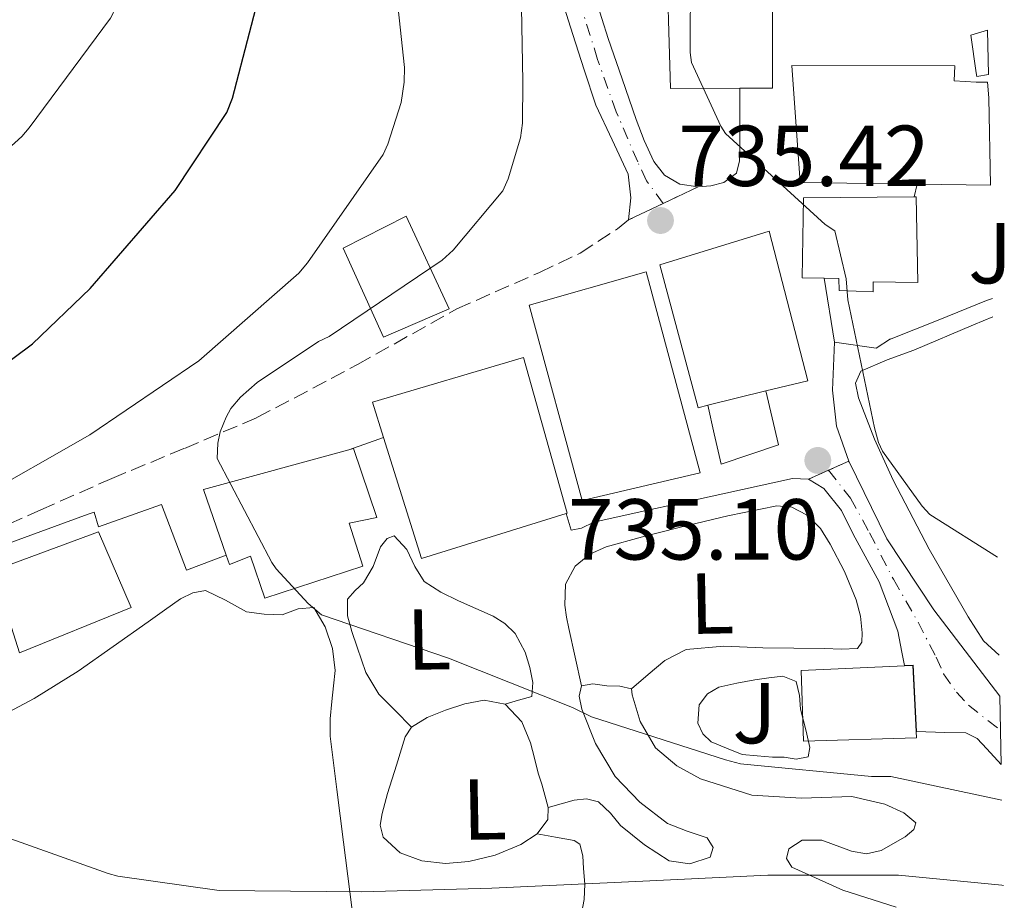
# Model space of a CAD drawing. Units: metres. Extents: x 624003 to 627443, y 4757314 to 4759690.
# Drawn here: x 627323 to 627437, y 4757733 to 4757835 of the extents above; entities that cross this region are included whole.
import ezdxf
from ezdxf.enums import TextEntityAlignment as Align

# ---------------------------------------------------------------- set-up
doc = ezdxf.new("R2010")
doc.units = ezdxf.units.M
doc.header["$MEASUREMENT"] = 0
for name, pattern in [('DGN Style 3', [2.435890702152634, 1.739921930109024, -0.6959687720436097]), ('DGN Style 4', [2.7856150101045474, 1.391937544087219, -0.6959687720436097, 0.001739921930109024, -0.6959687720436097]), ('DGN Style 5', [1.217945351076317, 0.5219765790327072, -0.6959687720436097])]:
    doc.linetypes.add(name, pattern=pattern)
for name, color, linetype, lineweight in [('Barranco lineal no visto', 142, 'DGN Style 5', 0), ('Camino', 7, 'DGN Style 3', 0), ('Cierre de vial', 7, 'DGN Style 5', 0), ('Cota de punto acotado terreno', 7, 'Continuous', 0), ('Curva de nivel directora', 30, 'Continuous', 30), ('Curva de nivel intermedia', 30, 'Continuous', 0), ('Edificio', 1, 'Continuous', 13), ('Eje pista pavimentada', 7, 'DGN Style 4', 0), ('Etiqueta de uso rústico', 92, 'Continuous', 0), ('Línea  de muro-pared o tapia', 1, 'Continuous', 13), ('Línea de asfalto', 7, 'Continuous', 13), ('Línea de cambio de uso (parcela vista)', 92, 'Continuous', 0), ('Línea de pista pavimentada', 7, 'Continuous', 0), ('Margen derecho', 7, 'Continuous', 0), ('pavimentado', 23, 'Continuous', 0), ('Punto acotado terreno (símbolo)', 7, 'Continuous', 0), ('Zona ajardinada', 92, 'Continuous', 0)]:
    doc.layers.add(name, color=color, linetype=linetype, lineweight=lineweight)
doc.styles.add('Style-Arial', font='arial.ttf')

# ---------------------------------------------------------------- blocks, each defined once
blk = doc.blocks.new('5PATER')
at = {"layer": 'Barranco lineal no visto', "linetype": 'Continuous', "lineweight": 0}
h = blk.add_hatch(color=51, dxfattribs=at)
edge = h.paths.add_edge_path()
edge.add_ellipse((0, 0), major_axis=(-0.1095731443231308, -0.1110710700762829), ratio=0.9994222409660317, start_angle=0, end_angle=360)

msp = doc.modelspace()

# ---------------------------------------------------------------- linework, layer by layer
at = {"layer": 'Camino', "color": 7, "linetype": 'DGN Style 3', "lineweight": 0}
msp.add_polyline3d([(627316.7399999984, 4757774.45, 743.1900000000024), (627324.9699999985, 4757778.100000001, 742.3600000000006), (627333.1900000017, 4757781.75, 741.5299999999991), (627341.6200000005, 4757785.230000001, 740.7299999999959), (627350.019999998, 4757788.790000001, 739.9900000000054), (627361.6799999989, 4757794.940000001, 739.0800000000019), (627373.1900000002, 4757801.400000002, 738.1999999999973), (627382.7800000012, 4757805.630000001, 737.3800000000048), (627387.4899999986, 4757807.859999999, 736.8999999999943), (627391.8099999991, 4757810.670000001, 736.3399999999965), (627393.0899999999, 4757811.699999999, 736.1499999999943)], dxfattribs=at)
at = {"layer": 'Cierre de vial', "color": 7, "linetype": 'DGN Style 5', "lineweight": 0, "extrusion": (-0.0303181573380887, -0.0144443826696087, 0.9994359254824278), "elevation": -87009.75058427673, "flags": 128}
msp.add_lwpolyline([(-4025399.77376945, 2611322.291011689), (-4025399.77376945, 2611326.757531588)], dxfattribs=at)
at = {"layer": 'Cierre de vial', "color": 7, "linetype": 'DGN Style 5', "lineweight": 0, "extrusion": (0.05642694055739453, 0.02681676383495409, 0.9980465227416768), "elevation": 163725.6972733478, "flags": 128}
msp.add_lwpolyline([(4027910.243169549, -2603752.632831242), (4027910.243169549, -2603757.1146166)], dxfattribs=at)
at = {"layer": 'Cierre de vial', "color": 7, "linetype": 'DGN Style 5', "lineweight": 0, "extrusion": (0.00715744851115128, 0.003194740972345697, 0.9999692818086614), "elevation": 20426.28055957944, "flags": 128}
msp.add_lwpolyline([(627394.9627487239, 4757741.713022393), (627397.2928321894, 4757742.753027703)], dxfattribs=at)
at = {"layer": 'Cierre de vial', "color": 7, "linetype": 'DGN Style 5', "lineweight": 0, "extrusion": (0.2351532275364304, 0.1049610969099307, 0.9662743542672879), "elevation": 647631.9653233674, "flags": 128}
msp.add_lwpolyline([(4088905.38282442, -2427253.729817658), (4088905.382824421, -2427256.370442584)], dxfattribs=at)
at = {"layer": 'Curva de nivel directora', "color": 30, "linetype": 'Continuous', "lineweight": 30, "elevation": 750.0000000000001, "flags": 128}
msp.add_lwpolyline([(627311.66, 4757788.189999999), (627323.9800000003, 4757797.340000001), (627330.6700000003, 4757803.74), (627340.5299999998, 4757815.100000001), (627346.5099999988, 4757824.16), (627347.1799999992, 4757825.820000002), (627351.1199999999, 4757840.990000002), (627351.2199999985, 4757843.360000002), (627350.0599999982, 4757859.230000001), (627349.8399999992, 4757860.279999999), (627347.8200000008, 4757876.190000001), (627345.8699999995, 4757891.29), (627343.2499999999, 4757907.710000002), (627339.7899999998, 4757925.180000001), (627338.1899999996, 4757929.980000001), (627336.0799999994, 4757934.140000001), (627330.9000000005, 4757941.630000001), (627329.9100000003, 4757942.460000002), (627327.1199999986, 4757944.160000001), (627325.3599999994, 4757944.890000002), (627322.8299999993, 4757945.560000002), (627312.3399999995, 4757946.750000001)], dxfattribs=at)
at = {"layer": 'Curva de nivel intermedia', "color": 30, "linetype": 'Continuous', "lineweight": 0, "flags": 128}
for points, elevation in [([(627343.9200000004, 4757937.210000002), (627346.7100000001, 4757922.27), (627348.8800000002, 4757907.159999999), (627352.4299999997, 4757890.939999999), (627355.7600000001, 4757875.519999999), (627359.8600000017, 4757860.960000001), (627365.0700000019, 4757846.62), (627365.3899999993, 4757845.599999998), (627367.1200000015, 4757829.369999998), (627367.0900000003, 4757827.679999999), (627366.7300000006, 4757825.31), (627365.2000000017, 4757820.48), (627364.6500000019, 4757819.289999999), (627355.8899999998, 4757806.720000001), (627354.8900000007, 4757805.529999998), (627343.2800000012, 4757795.390000001), (627330.6400000012, 4757786.779999999), (627317.1699999997, 4757779.130000001)], 745), ([(627316.230000001, 4757815.499999999), (627322.76, 4757821.38), (627323.5900000016, 4757822.380000002), (627333.0300000006, 4757835.079999999), (627333.7700000005, 4757836.49), (627336.1399999998, 4757842.82), (627336.4200000013, 4757844.489999999), (627336.8400000016, 4757853.609999999), (627338.8200000019, 4757870.09), (627338.7900000007, 4757878.470000001), (627336.75, 4757894.92), (627335.0800000003, 4757901.289999999), (627329.5800000017, 4757916.100000001), (627328.3900000004, 4757918.34), (627327.5600000012, 4757919.140000001), (627326.8600000015, 4757919.619999998), (627312.4900000015, 4757928.26)], 755), ([(627380.5900000008, 4757842.84), (627380.8500000001, 4757827.739999999), (627380.8099999998, 4757822.939999998), (627380.5900000008, 4757821.239999999), (627379.1500000014, 4757816.480000001), (627378.5099999999, 4757815.07), (627372.7800000011, 4757808.189999998), (627371.5000000002, 4757807.039999999), (627358.3799999999, 4757798.199999999), (627357.1700000007, 4757797.600000001), (627350.0300000014, 4757792.859999999), (627348.1100000015, 4757791.16), (627346.9900000015, 4757789.849999999), (627346.4500000007, 4757788.859999998), (627345.7700000012, 4757787.159999999), (627345.4900000017, 4757785.850000001), (627345.3900000012, 4757784.06), (627351.7300000001, 4757772), (627352.2400000021, 4757771.259999998), (627355.9500000002, 4757767.230000001), (627357.5199999993, 4757765.95), (627372.2400000002, 4757760.890000001), (627386.6100000001, 4757755.199999998), (627388.8099999997, 4757754.11), (627404.3300000007, 4757749.11), (627406.0899999997, 4757748.67), (627421.2900000013, 4757747.189999999), (627423.5000000017, 4757747.189999999), (627436.3899999999, 4757744.430000001)], 740.0000000000001), ([(627400.2699999993, 4757840.350000001), (627400.2400000002, 4757831.13), (627400.4000000012, 4757829.949999999), (627403.7899999998, 4757822.59), (627404.3300000007, 4757821.720000001), (627415.92, 4757811.189999999), (627417.0100000009, 4757810.430000001), (627418.3499999997, 4757804.859999999), (627418.5399999997, 4757802.430000001), (627421.6100000008, 4757787.609999998), (627422.0900000014, 4757785.91), (627422.5400000006, 4757784.92), (627427.1500000019, 4757778.519999999), (627428.0500000004, 4757777.56), (627435.8700000013, 4757772.600000001)], 735.0000000000001), ([(627318.0900000007, 4757741.180000001), (627332.7500000012, 4757735.96), (627333.9000000001, 4757735.640000001), (627345.6399999993, 4757733.980000001), (627362.1900000008, 4757733.819999999), (627377.2600000004, 4757734.239999999), (627393.9300000004, 4757735.029999998), (627409.2600000014, 4757735.769999998), (627424.4000000004, 4757735.739999999), (627436.4000000011, 4757734.59), (627436.5799999998, 4757734.539999999)], 745)]:
    msp.add_lwpolyline(points, dxfattribs=dict(at, elevation=elevation))
at = {"layer": 'Edificio', "color": 51, "linetype": 'Continuous', "lineweight": 13, "extrusion": (0.1201293401904231, -0.001835113293992776, 0.9927565532317639), "elevation": 67372.80956838098, "flags": 128}
msp.add_lwpolyline([(4766844.345053459, -550582.9898128745), (4766844.345053459, -550574.4167212495)], dxfattribs=at)
at = {"layer": 'Edificio', "color": 51, "linetype": 'Continuous', "lineweight": 13, "extrusion": (0.0893795970486299, 0.0220788885575956, 0.9957528861677911), "elevation": 161862.4637480163, "flags": 128}
msp.add_lwpolyline([(4468490.25907979, -1742583.519195429), (4468490.25907979, -1742590.470713248)], dxfattribs=at)
at = {"layer": 'Edificio', "color": 51, "linetype": 'Continuous', "lineweight": 13, "extrusion": (0.05351594567783757, 0.009711365431735584, 0.9985197709307803), "elevation": 80523.23354921702, "flags": 128}
msp.add_lwpolyline([(4569315.818544283, -1464577.837295143), (4569301.236427064, -1464579.675869977), (4569303.366624962, -1464597.142330892)], dxfattribs=at)
at = {"layer": 'Edificio', "color": 51, "linetype": 'Continuous', "lineweight": 13, "extrusion": (0.04121919410325865, 0.04000275251116497, 0.9983490160404869), "elevation": 216927.6466195929, "flags": 128}
msp.add_lwpolyline([(2977283.938458715, -3757481.322982639), (2977283.31947556, -3757482.019373228), (2977277.536993593, -3757476.970541453)], dxfattribs=at)
at = {"layer": 'Edificio', "color": 1, "linetype": 'Continuous', "lineweight": 13}
for points in [[(627397.4500000002, 4757844.15, 740.3699999999953), (627409.6699999999, 4757843.83, 740.3099999999977), (627409.7999999998, 4757843.83, 740.3099999999977), (627409.7999999998, 4757826.99, 740.4400000000023), (627406.0199999996, 4757826.970000001, 740.2700000000042), (627397.9600000001, 4757826.930000001, 739.929999999993)], [(627434.8300000001, 4757828.560000001, 735.9499999999972), (627433.4800000006, 4757828.34, 735.8899999999995), (627433.4199999999, 4757828.77, 735.8500000000058), (627432.7800000003, 4757833.140000001, 735.3800000000047), (627434.7300000006, 4757833.710000001, 735.179999999993)], [(627434.8799999999, 4757825.869999999, 735.4100000000036), (627435.0700000003, 4757815.720000001, 735.9100000000036), (627426.5599999997, 4757815.850000001, 736.9400000000023), (627413, 4757816.050000001, 738.5800000000019), (627412.04, 4757829.619999999, 739.9900000000052), (627430.9199999999, 4757829.550000001, 738.4499999999972), (627430.8600000005, 4757827.83, 738.3899999999995), (627433.4199999999, 4757827.680000001, 736.0099999999949), (627434.7300000006, 4757827.67, 738.3399999999965)], [(627426.4400000004, 4757814.390000001, 739.9900000000052), (627426.6299999999, 4757804.470000001, 740.25), (627421.4500000002, 4757804.529999999, 740.1199999999953), (627421.4500000002, 4757803.380000001, 739.8000000000029), (627417.54, 4757803.51, 740.4400000000023), (627417.4800000006, 4757804.91, 740.6300000000047), (627415.79, 4757804.939999999, 740.8099999999977), (627413.25, 4757804.980000001, 741.0800000000019), (627413.3799999999, 4757814.26, 740.6900000000023), (627426.2300000006, 4757814.380000001, 740)], [(627372.29, 4757801.4, 749.4600000000065), (627364.6799999997, 4757798.130000001, 749.3999999999943), (627360.0099999999, 4757808.439999999, 750.2299999999959), (627367.2999999998, 4757812.15, 749.779999999999)], [(627402.2999999998, 4757790.220000001, 741.929999999993), (627401.1600000003, 4757789.939999999, 742.0399999999936), (627396.7400000002, 4757806.51, 742.0399999999936), (627409.4100000003, 4757810.42, 741.3300000000019), (627413.8899999997, 4757793.07, 740.820000000007), (627409.0199999996, 4757791.880000001, 741.2899999999936)], [(627401.4100000003, 4757782.390000001, 741.529999999999), (627387.7199999997, 4757779.189999999, 742.2899999999936), (627381.5700000003, 4757801.84, 743.6399999999995), (627395.1399999997, 4757805.680000001, 741.529999999999)], [(627385.8700000001, 4757777.680000001, 744.6699999999983), (627369.0899999999, 4757772.470000001, 745.6199999999953), (627364.6799999997, 4757786.49, 745.7200000000012), (627363.4000000004, 4757790.58, 745.75), (627380.9299999997, 4757795.76, 745.0500000000029), (627385.9900000002, 4757777.720000001, 744.6600000000036)], [(627360.7100000001, 4757776.560000001, 745.8800000000047), (627362.3099999997, 4757771.57, 744.8500000000058), (627350.9199999999, 4757767.859999999, 745.1100000000006), (627349.25, 4757772.720000001, 746.5200000000042), (627346.8200000003, 4757771.76, 746.4499999999972), (627346.4400000004, 4757772.859999999, 746.529999999999), (627343.8099999997, 4757780.470000001, 747.029999999999), (627360.6799999997, 4757785.060000001, 742.8099999999977), (627361.2199999997, 4757785.199999999, 742.679999999993), (627363.9100000003, 4757777.199999999, 742.5500000000029)], [(627335.4299999997, 4757766.77, 749.4600000000065), (627322.5, 4757761.52, 748.820000000007), (627321.54, 4757764.470000001, 749.2100000000065), (627319.2400000002, 4757763.57, 748.0500000000029), (627316.8700000001, 4757770.100000001, 746.9700000000012), (627331.6500000004, 4757775.539999999, 749.2100000000065)], [(627426.5, 4757751.67, 743.6999999999972), (627413.3799999999, 4757751.279999999, 744.9199999999983), (627413.1299999999, 4757759.470000001, 743.9600000000065), (627425.1200000001, 4757760.01, 743.4199999999983), (627426.0499999998, 4757760.050000001, 743.3800000000047), (627426.4600000001, 4757752.390000001, 743.6699999999983)]]:
    msp.add_polyline3d(points, close=True, dxfattribs=at)
at = {"layer": 'Edificio', "color": 51, "linetype": 'Continuous', "lineweight": 13}
for points in [[(627406.0199999996, 4757826.970000001, 740.2700000000042), (627397.9600000001, 4757826.930000001, 739.929999999993), (627397.4500000002, 4757844.15, 740.3699999999953), (627409.6699999999, 4757843.83, 740.3099999999977)], [(627409.6699999999, 4757843.83, 740.3099999999977), (627409.7999999998, 4757843.83, 740.3099999999977), (627409.7999999998, 4757826.99, 740.4400000000023), (627406.0199999996, 4757826.970000001, 740.2700000000042)], [(627434.7300000006, 4757833.710000001, 735.179999999993), (627432.7800000003, 4757833.140000001, 735.3800000000047), (627433.4199999999, 4757828.77, 735.8500000000058), (627433.4800000006, 4757828.34, 735.8899999999995), (627434.8300000001, 4757828.560000001, 735.9499999999972)], [(627426.5599999997, 4757815.850000001, 736.9400000000023), (627413, 4757816.050000001, 738.5800000000019), (627412.04, 4757829.619999999, 739.9900000000052), (627430.9199999999, 4757829.550000001, 738.4499999999972), (627430.8600000005, 4757827.83, 738.3899999999995), (627433.4199999999, 4757827.680000001, 736.0099999999949), (627434.7300000006, 4757827.67, 738.3399999999965), (627434.8799999999, 4757825.869999999, 735.4100000000036)], [(627415.79, 4757804.939999999, 740.8099999999977), (627417.4800000006, 4757804.91, 740.6300000000047), (627417.54, 4757803.51, 740.4400000000023), (627421.4500000002, 4757803.380000001, 739.8000000000029), (627421.4500000002, 4757804.529999999, 740.1199999999953), (627426.6299999999, 4757804.470000001, 740.25), (627426.4400000004, 4757814.390000001, 739.9900000000052), (627426.2300000006, 4757814.380000001, 740), (627413.3799999999, 4757814.26, 740.6900000000023), (627413.25, 4757804.980000001, 741.0800000000019), (627415.79, 4757804.939999999, 740.8099999999977)], [(627367.2999999998, 4757812.15, 749.779999999999), (627360.0099999999, 4757808.439999999, 750.2299999999959), (627364.6799999997, 4757798.130000001, 749.3999999999943), (627372.29, 4757801.4, 749.4600000000065), (627367.2999999998, 4757812.15, 749.779999999999)], [(627409.0199999996, 4757791.880000001, 741.2899999999936), (627413.8899999997, 4757793.07, 740.820000000007), (627409.4100000003, 4757810.42, 741.3300000000019), (627396.7400000002, 4757806.51, 742.0399999999936), (627401.1600000003, 4757789.939999999, 742.0399999999936), (627402.2999999998, 4757790.220000001, 741.929999999993)], [(627395.1399999997, 4757805.680000001, 741.529999999999), (627381.5700000003, 4757801.84, 743.6399999999995), (627387.7199999997, 4757779.189999999, 742.2899999999936), (627401.4100000003, 4757782.390000001, 741.529999999999), (627395.1399999997, 4757805.680000001, 741.529999999999)], [(627385.8700000001, 4757777.680000001, 744.6699999999983), (627385.9900000002, 4757777.720000001, 744.6600000000036), (627380.9299999997, 4757795.76, 745.0500000000029), (627363.4000000004, 4757790.58, 745.75), (627364.6799999997, 4757786.49, 745.7200000000012)], [(627350.9199999999, 4757767.859999999, 745.1100000000006), (627349.25, 4757772.720000001, 746.5200000000042), (627346.8200000003, 4757771.76, 746.4499999999972), (627346.4400000004, 4757772.859999999, 746.529999999999), (627343.8099999997, 4757780.470000001, 747.029999999999), (627360.6799999997, 4757785.060000001, 742.8099999999977), (627361.2199999997, 4757785.199999999, 742.679999999993), (627363.9100000003, 4757777.199999999, 742.5500000000029), (627360.7100000001, 4757776.560000001, 745.8800000000047), (627362.3099999997, 4757771.57, 744.8500000000058), (627350.9199999999, 4757767.859999999, 745.1100000000006)], [(627322.5, 4757761.52, 748.820000000007), (627321.54, 4757764.470000001, 749.2100000000065), (627319.2400000002, 4757763.57, 748.0500000000029), (627316.8700000001, 4757770.100000001, 746.9700000000012), (627331.6500000004, 4757775.539999999, 749.2100000000065), (627335.4299999997, 4757766.77, 749.4600000000065), (627322.5, 4757761.52, 748.820000000007)], [(627426.4600000001, 4757752.390000001, 743.6699999999983), (627426.5, 4757751.67, 743.6999999999972), (627413.3799999999, 4757751.279999999, 744.9199999999983), (627413.1299999999, 4757759.470000001, 743.9600000000065), (627425.1200000001, 4757760.01, 743.4199999999983)]]:
    msp.add_polyline3d(points, dxfattribs=at)
at = {"layer": 'Eje pista pavimentada', "color": 7, "linetype": 'DGN Style 4', "lineweight": 0}
for points in [[(627397.129999999, 4757813.619999999, 735.8699999999953), (627395.190000001, 4757816.240000002, 736.8200000000071), (627394.1700000018, 4757818.449999999, 737.1999999999972), (627391.6799999995, 4757824.240000002, 737.7200000000012), (627389.5199999983, 4757830.32, 738.5599999999977), (627386.2899999983, 4757840.650000001, 740.7599999999949), (627385.1499999983, 4757844.140000001, 741.6499999999944), (627384.4200000019, 4757846.350000001, 740.5899999999965), (627383.91, 4757847.480000001, 740.1900000000023), (627382.8799999973, 4757849.070000002, 741.4100000000037), (627381.6900000006, 4757850.320000002, 742.779999999999), (627380.329999997, 4757851.350000001, 743.2799999999991), (627379.3099999978, 4757852.200000001, 743.5299999999991), (627377.8900000007, 4757853.5, 743.7500000000001), (627376.0199999998, 4757856.060000001, 743.8899999999995), (627366.6799999991, 4757869.930000001, 744.3399999999965)], [(627416.3, 4757782.689999999, 735.7200000000014), (627418.8399999992, 4757779.470000001, 736.2799999999991), (627421.0499999998, 4757775.430000002, 736.6000000000058), (627423.8199999991, 4757770.050000002, 736.8200000000071), (627426.6700000013, 4757765.070000002, 737.2700000000042), (627428.7700000001, 4757761.03, 737.7799999999991), (627429.6399999997, 4757759.080000001, 737.9700000000012), (627431.1200000015, 4757756.980000001, 738.179999999993), (627432.5100000018, 4757755.449999999, 738.4100000000037), (627436.2399999979, 4757752.540000001, 738.729999999996)]]:
    msp.add_polyline3d(points, dxfattribs=at)
at = {"layer": 'Línea  de muro-pared o tapia', "color": 1, "linetype": 'Continuous', "lineweight": 13, "extrusion": (0.02899462751794891, -0.1815849977672475, 0.9829477097796017), "elevation": -845030.9708868199, "flags": 128}
msp.add_lwpolyline([(1369767.407774684, 4521056.29552938), (1369767.407774684, 4521063.908971439)], dxfattribs=at)
at = {"layer": 'Línea  de muro-pared o tapia', "color": 1, "linetype": 'Continuous', "lineweight": 13, "extrusion": (-0.02788070550097414, 0.3204375520554797, 0.9468592511527043), "elevation": 1507779.630982055, "flags": 128}
msp.add_lwpolyline([(-1037471.436817878, -4436277.224815687), (-1037469.68858387, -4436276.22993989), (-1037464.907552749, -4436277.411354899)], dxfattribs=at)
at = {"layer": 'Línea de asfalto', "color": 7, "linetype": 'Continuous', "lineweight": 13, "extrusion": (0.03023898027717085, 0.1347009135920235, 0.9904247916673286), "elevation": 660581.1100493133, "flags": 128}
msp.add_lwpolyline([(429953.7942144568, -4733839.268339916), (429953.7942144568, -4733840.789490796)], dxfattribs=at)
at = {"layer": 'Línea de asfalto', "color": 7, "linetype": 'Continuous', "lineweight": 13, "extrusion": (0.1531036935399148, 0.05473457048668644, 0.9866931568720207), "elevation": 357195.626590399, "flags": 128}
msp.add_lwpolyline([(4268907.239640495, -2163086.431382746), (4268907.239640495, -2163090.73660051)], dxfattribs=at)
at = {"layer": 'Línea de asfalto', "color": 7, "linetype": 'Continuous', "lineweight": 13, "extrusion": (-0.03774257177871964, 0.1887128372971279, 0.981306763104584), "elevation": 874893.7906075614, "flags": 128}
msp.add_lwpolyline([(-1548314.553158032, -4457266.655472915), (-1548314.553158032, -4457266.707434439)], dxfattribs=at)
at = {"layer": 'Línea de asfalto', "color": 7, "linetype": 'Continuous', "lineweight": 13}
for points in [[(627416.9699999985, 4757797.550000001, 734.4900000000054), (627416.87, 4757794.770000001, 734.5800000000019), (627416.7699999994, 4757791.990000002, 734.679999999993), (627417.23, 4757787.790000002, 735.1300000000047), (627418.6299999991, 4757783.730000001, 735.6999999999972)], [(627402.3000000011, 4757790.220000002, 735.6999999999972), (627403.0499999999, 4757786.930000002, 735.7299999999959), (627403.8500000001, 4757783.410000001, 735.7700000000042), (627410.4999999999, 4757785.65, 735.6399999999995), (627409.02, 4757791.880000004, 735.6399999999995)], [(627418.6299999991, 4757783.730000001, 735.6999999999972), (627423.0599999992, 4757774.760000001, 736.5800000000019), (627428.4899999985, 4757766.510000001, 737.3000000000029), (627433.16, 4757760.430000002, 737.7500000000001), (627436.1700000009, 4757756.52, 738.0399999999936)], [(627413.9699999989, 4757781.650000002, 736.3999999999944), (627412.1000000001, 4757781.75, 736.4100000000036), (627406.3099999988, 4757780.470000002, 736.100000000006), (627400.5199999998, 4757779.190000001, 735.8899999999995), (627394.7899999986, 4757777.939999999, 735.9900000000052), (627389.0599999977, 4757776.689999999, 736.0899999999967), (627387.6400000006, 4757775.980000001, 736.5500000000029), (627386.4400000003, 4757775.730000001, 736.9199999999983), (627385.8700000005, 4757777.680000001, 736.9199999999983)], [(627425.1099999989, 4757760.060000001, 737.8200000000071), (627424.8099999971, 4757761.590000001, 737.5599999999978), (627424.3299999988, 4757764.020000001, 737.1100000000006), (627422.1499999973, 4757769.75, 736.7100000000065), (627419.140000001, 4757775.279999999, 736.729999999996), (627417.7799999998, 4757778.030000002, 736.5599999999978), (627415.7500000002, 4757780.59, 736.4100000000036), (627413.9699999989, 4757781.650000002, 736.3999999999944)]]:
    msp.add_polyline3d(points, dxfattribs=at)
at = {"layer": 'Línea de cambio de uso (parcela vista)', "color": 92, "linetype": 'Continuous', "lineweight": 0, "extrusion": (-0.0646313917990949, 0.3641978913414825, 0.9290762504426263), "elevation": 1692911.18079255, "flags": 128}
msp.add_lwpolyline([(-1449111.593517044, -4250226.853287498), (-1449117.539898719, -4250228.177200211), (-1449123.476434234, -4250229.50273632), (-1449124.199502321, -4250229.63791228)], dxfattribs=at)
at = {"layer": 'Línea de cambio de uso (parcela vista)', "color": 92, "linetype": 'Continuous', "lineweight": 0, "extrusion": (-0.3308689679282264, 0.3354900431434655, 0.8820272994719076), "elevation": 1389248.40155847, "flags": 128}
msp.add_lwpolyline([(-3787515.169353943, -2598933.022378201), (-3787514.143573604, -2598931.940031354), (-3787512.102192662, -2598931.579249072)], dxfattribs=at)
at = {"layer": 'Línea de cambio de uso (parcela vista)', "color": 92, "linetype": 'Continuous', "lineweight": 0}
for points in [[(627436.0800000001, 4757761.26, 737.0399999999936), (627434.2800000003, 4757762.930000001, 736.8899999999995), (627432.5, 4757765.689999999, 736.679999999993), (627427.9500000002, 4757773.560000001, 735.8800000000047), (627423.7999999998, 4757781.560000001, 735.0800000000019), (627421.6299999999, 4757786.300000001, 734.779999999999), (627419.7699999996, 4757791.100000001, 734.5), (627419.4100000003, 4757792.800000001, 734.3000000000029), (627420.0199999996, 4757794.17, 734.1199999999953), (627423.0899999999, 4757795.49, 733.9600000000065), (627426.1699999999, 4757796.600000001, 733.8000000000029), (627433.0999999996, 4757799.550000001, 733.3699999999953), (627435.3499999996, 4757800.49, 733.2400000000052)], [(627393.4600000001, 4757757.369999999, 738.6000000000058), (627395.3799999999, 4757759, 738.820000000007), (627397.2999999998, 4757760.630000001, 739.0500000000029), (627399.7699999996, 4757761.91, 739.1300000000047), (627404.1699999999, 4757762.300000001, 738.8300000000019), (627408.6900000004, 4757762.109999999, 738.4700000000012), (627412.2800000003, 4757762.08, 738.279999999999), (627415.8600000005, 4757762.039999999, 738.0899999999965), (627417.75, 4757761.949999999, 738.0899999999965), (627419.6399999997, 4757762.039999999, 738.0899999999965), (627420.1699999999, 4757762.75, 737.9900000000052), (627420.2100000001, 4757763.83, 737.8899999999995), (627420.0099999999, 4757765.76, 737.75), (627419.5099999999, 4757767.67, 737.6399999999995), (627418.1500000004, 4757770.970000001, 737.5200000000042), (627416.5, 4757774.140000001, 737.4499999999972), (627415.3499999996, 4757775.949999999, 737.4499999999972), (627413.75, 4757777.529999999, 737.4499999999972), (627412.04, 4757778.430000001, 737.320000000007), (627410.29, 4757778.550000001, 737.1900000000023), (627404.6299999999, 4757777.4, 737.1999999999972), (627398.9699999997, 4757776.060000001, 737.320000000007), (627394.7300000006, 4757774.980000001, 737.429999999993), (627390.5199999996, 4757773.82, 737.6999999999972), (627388.6100000005, 4757772.949999999, 738.0599999999977), (627386.9299999997, 4757771.58, 738.4700000000012), (627385.7800000003, 4757769.470000001, 738.7899999999936), (627385.7199999997, 4757767.039999999, 738.7899999999936), (627385.9199999999, 4757765.67, 738.7299999999959), (627386.1699999999, 4757764.350000001, 738.7899999999936), (627386.9000000004, 4757761.02, 739.8500000000058), (627387.6399999997, 4757757.689999999, 741.2200000000012)], [(627367.9299999997, 4757752.930000001, 742), (627366.04, 4757754.83, 741.2899999999936), (627364.1500000004, 4757756.730000001, 740.5800000000019), (627362.6600000003, 4757759.26, 740.4799999999959), (627361.6500000004, 4757762.17, 740.7700000000042), (627361.0300000003, 4757763.99, 740.8000000000029), (627360.5, 4757765.82, 740.7700000000042), (627360.5, 4757767.74, 740.5800000000019), (627361.3899999997, 4757768.74, 740.5), (627362.3600000005, 4757769.66, 740.4499999999972), (627363.5099999999, 4757771.52, 740.4499999999972), (627364.3399999999, 4757773.82, 740.4499999999972), (627365.1200000001, 4757774.779999999, 740.4499999999972), (627365.9400000004, 4757775.100000001, 740.4499999999972), (627367.4100000003, 4757773.5, 740.2599999999949), (627368.3099999997, 4757771.529999999, 740), (627369.4000000004, 4757769.789999999, 739.75), (627371.3300000001, 4757768.550000001, 739.6399999999995), (627373.3700000001, 4757767.550000001, 739.5599999999977), (627375.3799999999, 4757766.66, 739.2899999999936), (627377.4000000004, 4757765.76, 739.0500000000029), (627378.7699999996, 4757764.91, 739.029999999999), (627379.9600000001, 4757763.77, 739.1100000000006), (627381.1100000005, 4757761.600000001, 739.3699999999953), (627381.6399999997, 4757759.84, 739.8099999999977), (627382.0099999999, 4757758.08, 740.2599999999949), (627381.8799999999, 4757756.480000001, 740.5800000000019), (627380.3399999999, 4757756.029999999, 740.8999999999943), (627378.8099999997, 4757755.58, 741.2200000000012)], [(627344.0499999998, 4757768.76, 742.7599999999949), (627342.5800000001, 4757768.5, 742.7700000000042), (627341.1699999999, 4757767.800000001, 742.7599999999949), (627339.2800000003, 4757766.460000001, 742.9199999999983), (627337.4000000004, 4757765.119999999, 743.1399999999995), (627333.3300000001, 4757762.26, 743.8800000000047), (627329.2699999996, 4757759.42, 744.5500000000029), (627324.1799999997, 4757756.230000001, 744.9799999999959), (627318.8399999999, 4757753.4, 745.3800000000047), (627314.8200000003, 4757752.029999999, 745.7700000000042), (627310.7100000001, 4757750.84, 746.1499999999943), (627309.4400000004, 4757750.430000001, 746.1199999999953), (627308.5300000003, 4757749.630000001, 746.0899999999965), (627308.1100000005, 4757746.02, 746.3699999999953), (627308.4000000004, 4757742.4, 746.7899999999936), (627308.6200000001, 4757733.9, 747.929999999993), (627308.9800000006, 4757725.439999999, 749.2200000000012)], [(627361.5199999996, 4757728.060000001, 747.6900000000023), (627360.79, 4757733.82, 746.2100000000065), (627360.0499999998, 4757739.58, 744.7400000000052), (627359.2699999996, 4757745.699999999, 743.1699999999983), (627358.5199999996, 4757751.869999999, 741.6699999999983), (627358.5199999996, 4757753.869999999, 741.4400000000023), (627358.7100000001, 4757755.9, 741.4100000000036), (627358.9100000003, 4757757.689999999, 741.3800000000047), (627359.0899999999, 4757759.480000001, 741.3500000000058), (627358.7699999996, 4757762.029999999, 741.25), (627357.9400000004, 4757764.539999999, 741.1600000000036), (627356.5999999996, 4757766.779999999, 741.4100000000036), (627354.79, 4757766.619999999, 741.4100000000036), (627352.9500000002, 4757765.949999999, 741.4100000000036), (627350.8600000005, 4757766.01, 741.570000000007), (627348.79, 4757766.27, 741.8000000000029), (627346.3799999999, 4757767.640000001, 742.3000000000029), (627344.0499999998, 4757768.76, 742.7599999999949)], [(627412.54, 4757749.220000001, 740.0500000000029), (627411.1299999999, 4757749.42, 740), (627409.79, 4757749.42, 740), (627408.0300000003, 4757749.58, 739.9700000000012), (627406.2699999996, 4757749.74, 739.929999999993), (627404.4800000006, 4757750.470000001, 739.9700000000012), (627402.6900000004, 4757751.210000001, 740), (627401.7300000006, 4757752.119999999, 739.9400000000023), (627401.1500000004, 4757753.390000001, 739.8099999999977), (627401.2800000003, 4757755.5, 739.4900000000052), (627402.2699999996, 4757756.77, 739.570000000007), (627403.5800000001, 4757757.550000001, 739.679999999993), (627405.6600000003, 4757758.02, 739.7100000000065), (627407.7400000002, 4757758.380000001, 739.7400000000052), (627409.3700000001, 4757758.640000001, 739.8099999999977), (627411.0099999999, 4757758.83, 739.8699999999953), (627412.54, 4757758.189999999, 739.8699999999953), (627412.9400000004, 4757756.59, 739.8899999999995), (627413.0499999998, 4757754.99, 739.929999999993), (627413.6900000004, 4757752.430000001, 740.25), (627414.1399999997, 4757750.57, 740.1900000000023), (627413.9500000002, 4757749.480000001, 740.1300000000047), (627412.54, 4757749.220000001, 740.0500000000029)], [(627387.6399999997, 4757757.689999999, 741.2200000000012), (627387.3700000001, 4757756.49, 741.2299999999959), (627387.7000000002, 4757755, 741.2200000000012), (627389.2599999999, 4757751.01, 742.3899999999995), (627391.54, 4757747.189999999, 743.4600000000065), (627394.4199999999, 4757744.220000001, 744), (627397.6200000001, 4757741.75, 744.4199999999983), (627399.9100000003, 4757740.869999999, 744.4600000000065), (627402.2300000006, 4757740.09, 744.4900000000052), (627402.9199999999, 4757738.980000001, 745.2200000000012), (627402.5499999998, 4757737.850000001, 746.0200000000042), (627400.2000000002, 4757737.07, 746.1999999999972), (627397.8099999997, 4757737.4, 745.7700000000042), (627394.9400000004, 4757739.26, 744.2899999999936), (627392.1799999997, 4757741.5, 742.820000000007), (627391, 4757742.939999999, 742.179999999993), (627389.6200000001, 4757744.25, 741.8000000000029), (627388.2300000006, 4757744.619999999, 741.9600000000065), (627386.7999999998, 4757744.439999999, 742.179999999993), (627385.2999999998, 4757744.02, 742.179999999993), (627383.79, 4757743.600000001, 742.179999999993)], [(627393.4600000001, 4757757.369999999, 738.6000000000058), (627392.1100000005, 4757757.67, 738.6000000000058), (627390.5800000001, 4757757.689999999, 739.1100000000006), (627388.9600000001, 4757757.930000001, 740.25), (627387.6399999997, 4757757.689999999, 741.2200000000012)], [(627424.1200000001, 4757732.029999999, 747.1699999999983), (627417.9699999997, 4757734.01, 746.6300000000047), (627412.0199999996, 4757736.699999999, 746.0899999999965), (627411.4299999997, 4757737.680000001, 745.779999999999), (627411.7000000002, 4757738.810000001, 745.5099999999949), (627413.2400000002, 4757739.83, 745.5099999999949), (627415.5, 4757739.83, 745.4799999999959), (627418.9600000001, 4757738.550000001, 745.4199999999983), (627420.6900000004, 4757738.220000001, 745.3800000000047), (627422.3899999997, 4757738.619999999, 745.320000000007), (627425.1699999999, 4757740.199999999, 744.9499999999972), (627426.1799999997, 4757741.039999999, 744.6999999999972), (627426.4199999999, 4757741.82, 744.5500000000029), (627425.04, 4757742.980000001, 744.4400000000023), (627422.8399999999, 4757743.99, 744.3600000000006), (627418.9800000006, 4757744.890000001, 744.25), (627413.1500000004, 4757744.699999999, 744.1699999999983), (627407.4100000003, 4757745.02, 743.9700000000012), (627401.4500000002, 4757746.930000001, 742.9600000000065), (627398.7100000001, 4757748.42, 742.1600000000036), (627396.2100000001, 4757750.52, 741.3500000000058), (627394.4600000001, 4757753.550000001, 740.3500000000058), (627393.5300000003, 4757756.67, 739.1699999999983), (627393.4600000001, 4757757.369999999, 738.6000000000058)], [(627367.9299999997, 4757752.930000001, 742), (627369.7699999996, 4757754.039999999, 742.0099999999949), (627371.8899999997, 4757754.880000001, 741.9900000000052), (627374.1299999999, 4757755.619999999, 741.820000000007), (627376.3700000001, 4757756.029999999, 741.5399999999936), (627378.8099999997, 4757755.58, 741.2200000000012)], [(627378.8099999997, 4757755.58, 741.2200000000012), (627380.7400000002, 4757753.529999999, 741.1999999999972), (627381.75, 4757751.100000001, 741.2899999999936), (627382.2000000002, 4757749.33, 741.3399999999965), (627382.6399999997, 4757747.58, 741.4100000000036), (627383.0300000003, 4757746.300000001, 741.5099999999949), (627383.4100000003, 4757745.02, 741.6699999999983), (627383.79, 4757743.600000001, 742.179999999993)], [(627382.5, 4757740.539999999, 742.8600000000006), (627380.5999999996, 4757739.32, 743.0099999999949), (627377.6299999999, 4757738.060000001, 743.6100000000006), (627374.5800000001, 4757737.34, 744.0399999999936), (627371.8700000001, 4757737.100000001, 744.0200000000042), (627369.1399999997, 4757737.4, 743.9100000000036), (627366.6200000001, 4757738.350000001, 743.7899999999936), (627364.6600000003, 4757740.16, 743.6499999999943), (627364.3200000003, 4757741.550000001, 743.6900000000023), (627364.5300000003, 4757742.91, 743.3999999999943), (627364.8499999996, 4757744.060000001, 742.6600000000036), (627365.1699999999, 4757745.210000001, 741.929999999993), (627366.2000000002, 4757748.51, 741.9600000000065), (627367.2199999997, 4757751.800000001, 741.9900000000052), (627367.9299999997, 4757752.930000001, 742)], [(627382.5, 4757740.539999999, 742.8600000000006), (627384.6500000004, 4757740.16, 743.3500000000058), (627386.7999999998, 4757739.77, 743.8500000000058), (627387.4600000001, 4757739.34, 744.1399999999995), (627387.7999999998, 4757738.01, 744.7599999999949), (627387.8899999997, 4757736.51, 745.25), (627388.0199999996, 4757734.710000001, 745.6399999999995), (627387.9600000001, 4757732.92, 746.0200000000042), (627387.6299999999, 4757731.32, 746.4100000000036)]]:
    msp.add_polyline3d(points, dxfattribs=at)
at = {"layer": 'Línea de pista pavimentada', "color": 7, "linetype": 'Continuous', "lineweight": 0, "extrusion": (-0.09361645289503658, 0.08508346711403768, 0.9919661099912667), "elevation": 346801.3007812878, "flags": 128}
msp.add_lwpolyline([(-3942867.57643666, -2713571.029847749), (-3942868.271887875, -2713570.318407231), (-3942862.842026565, -2713564.784980973)], dxfattribs=at)
at = {"layer": 'Línea de pista pavimentada', "color": 7, "linetype": 'Continuous', "lineweight": 0, "elevation": 738.6100000000007, "flags": 128}
msp.add_lwpolyline([(627426.4600000011, 4757752.390000002), (627426.5100000004, 4757752.390000002)], dxfattribs=at)
at = {"layer": 'Línea de pista pavimentada', "color": 7, "linetype": 'Continuous', "lineweight": 0}
for points in [[(627368.4200000003, 4757871.2, 744.3399999999965), (627373.4299999992, 4757864.070000002, 744.0899999999967), (627378.3899999993, 4757856.990000002, 743.8300000000019), (627379.3399999992, 4757855.529999999, 743.8300000000019), (627380.3000000003, 4757854.070000002, 743.8300000000019), (627382.1000000017, 4757852.12, 743.1900000000024), (627384.0100000006, 4757850.230000001, 742.3600000000006), (627385.2800000003, 4757848.500000002, 742.2799999999991), (627386.2500000002, 4757846.640000002, 742.1699999999983), (627388.519999999, 4757839.720000002, 740.4400000000022), (627390.7299999995, 4757832.75, 738.7100000000065), (627392.3500000001, 4757828.050000002, 737.8899999999995), (627393.9899999985, 4757823.350000001, 737.2400000000054), (627394.9299999995, 4757820.900000001, 737.179999999993), (627396.0399999982, 4757818.480000001, 737.1100000000006), (627397.2699999998, 4757816.910000003, 736.6499999999944), (627399.0500000013, 4757815.859999999, 736.2100000000065), (627401.159999999, 4757815.540000002, 736.0200000000042)], [(627393.0899999999, 4757811.699999999, 736.1499999999943), (627393.3500000016, 4757814.260000001, 736.729999999996), (627393.0499999997, 4757817.01, 737.25), (627391.219999999, 4757821, 737.7599999999949), (627389.3199999991, 4757825.01, 738.1999999999973), (627387.9699999992, 4757829.109999999, 738.6100000000007), (627386.629999998, 4757833.199999999, 739.0299999999991), (627384.9099999992, 4757838.720000001, 740.3099999999977), (627383.1799999991, 4757844.210000004, 741.779999999999), (627382.4899999985, 4757845.880000002, 741.8399999999965), (627381.6999999996, 4757847.540000001, 741.9100000000036), (627381.1299999994, 4757848.650000001, 742.4400000000024), (627380.3000000003, 4757849.59, 742.9299999999931), (627378.2500000006, 4757849.970000001, 743.1900000000024), (627376.5199999983, 4757849.199999999, 743.4499999999972), (627375.7100000014, 4757848.130000001, 743.9700000000012), (627375.3700000016, 4757846.900000001, 744.3399999999965), (627375.0499999998, 4757844.34, 744.1499999999943)], [(627401.159999999, 4757815.540000002, 736.0200000000042), (627402.6599999988, 4757815.670000002, 735.9299999999931), (627404.1700000019, 4757816.050000002, 735.8300000000019), (627405.6400000005, 4757817.140000002, 735.6399999999995), (627405.9800000002, 4757818.57, 735.6399999999995), (627406.0199999983, 4757820.020000001, 735.6399999999995), (627406.0199999983, 4757822.990000002, 735.4499999999972), (627406.0199999983, 4757826.970000001, 735.25)], [(627426.5100000004, 4757752.390000002, 738.6100000000007), (627429.7699999993, 4757752.310000001, 738.7400000000052), (627432.199999999, 4757752.240000002, 738.8399999999965), (627433.5300000011, 4757751.58, 738.8899999999995), (627434.6299999985, 4757750.390000001, 739.0299999999991), (627436.3200000006, 4757748.570000002, 739.4400000000023)]]:
    msp.add_polyline3d(points, dxfattribs=at)
at = {"layer": 'Margen derecho', "color": 7, "linetype": 'Continuous', "lineweight": 0}
msp.add_polyline3d([(627346.4400000017, 4757772.860000002, 741.3999999999943), (627341.8299999983, 4757771.12, 741.6499999999944), (627338.9499999994, 4757778.740000002, 741.779999999999), (627331.6499999971, 4757776.12, 743.0000000000001), (627331.1399999997, 4757777.840000001, 742.9299999999931), (627330.4400000002, 4757777.590000001, 742.5500000000029), (627323.7899999982, 4757775.17, 742.8699999999953), (627317.1400000007, 4757772.750000002, 743.1900000000024), (627307.1600000006, 4757770.410000001, 744.179999999993), (627297.2199999986, 4757768.090000001, 745.1699999999984), (627283.8399999987, 4757764.170000001, 746.4700000000014), (627270.5399999995, 4757759.850000001, 747.929999999993), (627259.9800000006, 4757756.77, 749.5899999999965), (627249.4100000003, 4757753.75, 751.5099999999949), (627238.25, 4757751.060000001, 753.4199999999984), (627227.2300000006, 4757748.080000003, 755.3500000000058), (627219.4299999997, 4757745.2, 757.1000000000058), (627211.6200000001, 4757742.220000001, 758.9299999999931), (627202.8599999981, 4757739.029999999, 760.2100000000065), (627193.9599999998, 4757735.84, 761.4900000000054), (627187.089999999, 4757734.350000001, 763.1399999999995), (627180.379999999, 4757733.480000001, 765.0099999999949), (627176.2300000006, 4757732.42, 766.1000000000058)], dxfattribs=at)
at = {"layer": 'pavimentado', "color": 23, "linetype": 'Continuous', "lineweight": 0}
msp.add_polyline3d([(627388.5199999994, 4757839.720000002, 740.4400000000023), (627390.7300000001, 4757832.75, 738.7100000000065), (627392.3500000006, 4757828.050000002, 737.8899999999995), (627393.989999999, 4757823.349999999, 737.2400000000052), (627394.9299999999, 4757820.900000001, 737.179999999993), (627396.0399999986, 4757818.480000001, 737.1100000000006), (627397.2700000004, 4757816.910000001, 736.6499999999943), (627399.0500000018, 4757815.859999998, 736.2100000000065), (627401.1599999995, 4757815.540000001, 736.0200000000042), (627397.1299999994, 4757813.619999999, 735.8699999999953), (627393.0900000005, 4757811.699999999, 736.1499999999943), (627393.3500000021, 4757814.260000001, 736.7299999999959), (627393.0500000002, 4757817.01, 737.25), (627391.2199999995, 4757820.999999999, 737.7599999999949), (627389.3199999996, 4757825.01, 738.1999999999972), (627387.9699999996, 4757829.109999998, 738.6100000000006), (627386.6299999985, 4757833.199999999, 739.029999999999), (627384.9099999998, 4757838.720000001, 740.3099999999977)], dxfattribs=at)
msp.add_polyline3d([(627436.1700000013, 4757756.519999999, 738.0399999999936), (627436.320000001, 4757748.57, 739.4400000000023), (627434.629999999, 4757750.390000001, 739.029999999999), (627433.5300000015, 4757751.579999999, 738.8899999999995), (627432.1999999994, 4757752.240000002, 738.8399999999965), (627429.7699999998, 4757752.310000001, 738.7400000000052), (627426.5100000009, 4757752.390000001, 738.6100000000006), (627426.1000000017, 4757760.100000001, 737.9100000000036), (627425.1099999994, 4757760.06, 737.820000000007), (627424.8099999976, 4757761.590000001, 737.5599999999977), (627424.3299999993, 4757764.020000001, 737.1100000000006), (627422.1499999978, 4757769.749999999, 736.7100000000065), (627419.1400000014, 4757775.279999998, 736.7299999999959), (627417.7800000003, 4757778.03, 736.5599999999977), (627415.7500000007, 4757780.59, 736.4100000000036), (627413.9699999993, 4757781.650000001, 736.3999999999943), (627416.3000000005, 4757782.689999999, 735.7200000000012), (627418.6299999995, 4757783.730000001, 735.6999999999972), (627423.0599999997, 4757774.76, 736.5800000000019), (627428.489999999, 4757766.51, 737.3000000000029), (627433.1600000005, 4757760.430000001, 737.75)], close=True, dxfattribs=at)

# ---------------------------------------------------------------- block references
at = {"layer": 'Punto acotado terreno (símbolo)', "color": 7, "linetype": 'Continuous', "lineweight": 0, "xscale": 10, "yscale": 10, "zscale": 10}
for p in [(627396.8099999992, 4757811.640000002, 735.4199999999978), (627415.0500000005, 4757783.830000001, 735.1000000000058)]:
    msp.add_blockref('5PATER', p, dxfattribs=at)

# ---------------------------------------------------------------- texts
at = {"layer": 'Cota de punto acotado terreno', "color": 7, "linetype": 'Continuous', "lineweight": 0, "style": 'Style-Arial'}
for s, p in [('735.42', (627398.8700000006, 4757815.640000002, 735.4199999999983)), ('735.10', (627386.0599999985, 4757772.34, 735.1000000000058))]:
    msp.add_text(s, height=7.000000000000002, dxfattribs=at).set_placement(p)
at = {"layer": 'Etiqueta de uso rústico', "color": 92, "linetype": 'Continuous', "lineweight": 0, "style": 'Style-Arial'}
for p in [(627402.7755456684, 4757767.250653246, 738.3300000000019), (627369.9455456703, 4757763.090653247, 739.9499999999972), (627376.4055456702, 4757743.380653249, 742.6199999999953)]:
    msp.add_text('L', height=7.000000000000002, rotation=1.06622, dxfattribs=at).set_placement(p, align=Align.MIDDLE_CENTER)
at = {"layer": 'Zona ajardinada', "color": 92, "linetype": 'Continuous', "lineweight": 0, "style": 'Style-Arial'}
for p in [(627435.0370421385, 4757807.849516872, 733.3899999999995), (627407.7070421368, 4757754.539516875, 739.820000000007)]:
    msp.add_text('J', height=7.000000000000002, dxfattribs=at).set_placement(p, align=Align.MIDDLE_CENTER)

doc.saveas('drawing.dxf')
